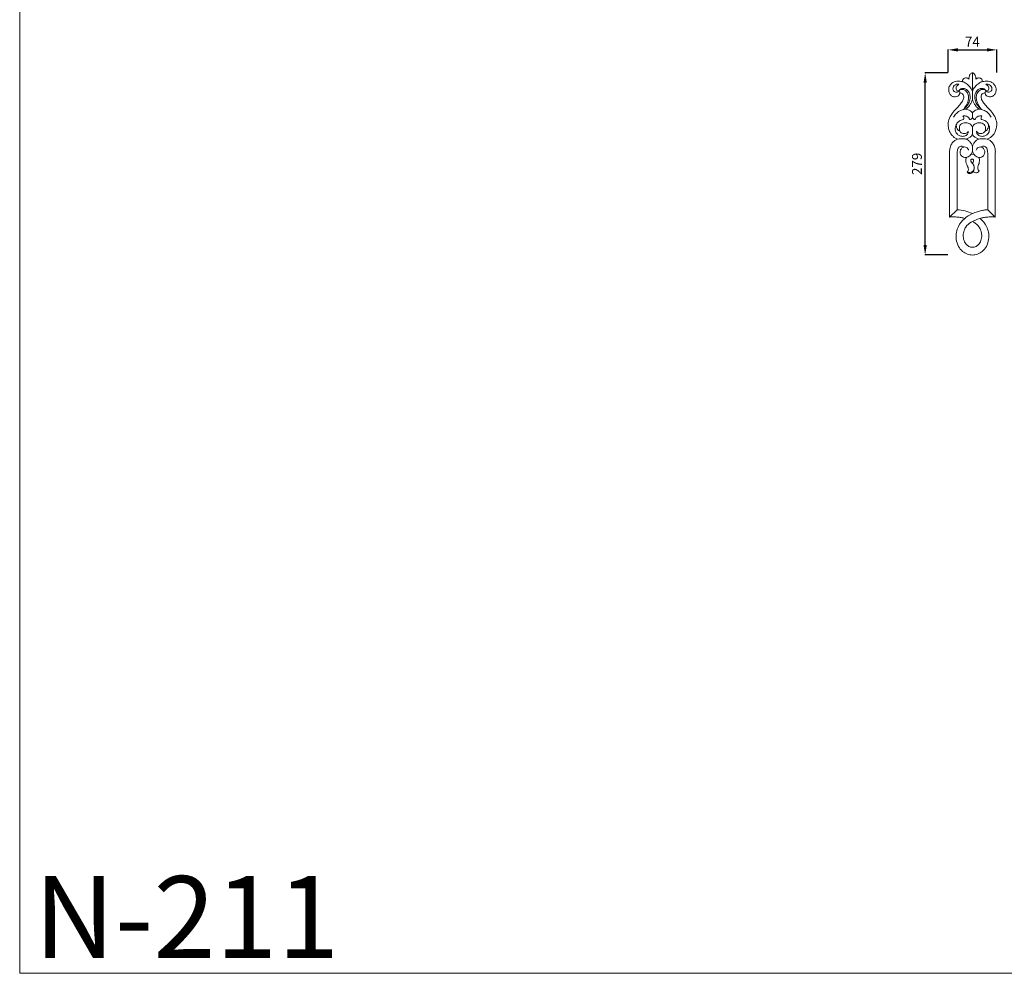
# Model space of a CAD drawing. Units: millimetres. Extents: x 3273 to 6273, y 1703 to 4703.
# Drawn here: x 3273 to 4778, y 1703 to 3161 of the extents above; entities that cross this region are included whole.
import ezdxf

# ---------------------------------------------------------------- set-up
doc = ezdxf.new("R2010")
doc.units = ezdxf.units.MM
doc.header["$MEASUREMENT"] = 0
doc.layers.get('0').update_dxf_attribs({"lineweight": 5})
doc.styles.add('Arial', font='arial.ttf')
doc.dimstyles.new('Default', dxfattribs={"dimtxt": 10, "dimasz": 7, "dimexe": 0.5, "dimexo": 0.5, "dimgap": 0.25, "dimtad": 1, "dimtoh": 1, "dimdec": 0, "dimzin": 1, "dimdsep": 46, "dimtxsty": 'Arial', "dimcen": 0.5, "dimazin": 0, "dimtfac": 1, "dimtdec": 4, "dimtix": 1, "dimtmove": 1, "dimatfit": 3, "dimfxl": 1, "dimtolj": 1, "dimtzin": 1, "dimarcsym": 0})

# ---------------------------------------------------------------- blocks, each defined once
blk = doc.blocks.new('*D2')
at = {"color": 0, "lineweight": -2, "transparency": 16777216}
for p, q in [((4691.9, 3080.6), (4691.9, 3115.6)), ((4706.9, 3115.1), (4751.3, 3115.1)), ((4766.3, 3080.6), (4766.3, 3115.6))]:
    blk.add_line(p, q, dxfattribs=at)
at = {"color": 0, "lineweight": 50, "transparency": 16777216}
for points in [[(4706.9, 3117.6), (4706.9, 3112.6), (4691.9, 3115.1)], [(4751.3, 3117.6), (4751.3, 3112.6), (4766.3, 3115.1)]]:
    blk.add_solid(points, dxfattribs=at)
at = {"layer": 'Defpoints', "color": 0, "lineweight": 50, "transparency": 16777216}
for p in [(4766.3, 3115.1), (4691.9, 3080.1), (4766.3, 3080.1)]:
    blk.add_point(p, dxfattribs=at)
at = {"color": 0, "transparency": 16777216, "insert": (4729.1, 3127.6), "char_height": 15, "attachment_point": 5, "style": 'Arial'}
blk.add_mtext('\\A1;74', dxfattribs=at)
blk = doc.blocks.new('*D3')
at = {"color": 0, "lineweight": -2, "transparency": 16777216}
for p, q in [((4691.4, 3080.1), (4656.4, 3080.1)), ((4656.9, 2816.6), (4656.9, 3065.1)), ((4691.4, 2801.6), (4656.4, 2801.6))]:
    blk.add_line(p, q, dxfattribs=at)
at = {"color": 0, "lineweight": 50, "transparency": 16777216}
for points in [[(4654.4, 3065.1), (4659.4, 3065.1), (4656.9, 3080.1)], [(4654.4, 2816.6), (4659.4, 2816.6), (4656.9, 2801.6)]]:
    blk.add_solid(points, dxfattribs=at)
at = {"layer": 'Defpoints', "color": 0, "lineweight": 50, "transparency": 16777216}
for p in [(4656.9, 3080.1), (4691.9, 3080.1), (4691.9, 2801.6)]:
    blk.add_point(p, dxfattribs=at)
at = {"color": 0, "transparency": 16777216, "insert": (4644.3, 2940.8), "char_height": 15, "attachment_point": 5, "rotation": 90, "style": 'Arial'}
blk.add_mtext('\\A1;279', dxfattribs=at)
blk = doc.blocks.new('N-211_74_279')
for p, q in [((661.2, 536.5), (661.2, 548.9)), ((661.2, 509), (661.2, 516.3)), ((661.2, 483.3), (661.2, 494.8)), ((626.2, 455.1), (626.2, 356.9)), ((638, 454.9), (638, 368.1)), ((661.2, 457.8), (661.2, 464.8)), ((684.5, 454.9), (684.5, 368.1)), ((696.2, 455.1), (696.2, 356.9)), ((626.2, 356.9), (638, 368.1)), ((696.2, 356.9), (684.5, 368.1))]:
    blk.add_line(p, q)
for centre, radius, start, end in [((643.4, 507.9), 4.55, 336.9516, 44.1386), ((679, 507.9), 4.55, 135.8614, 203.0484), ((661.1, 446.2), 7.03, 69.6794, 106.7897), ((634.1, 304.9), 63.4, 64.6304, 86.46)]:
    blk.add_arc(centre, radius, start, end)
for points, knots in [([(661.2, 577.6), (661, 577.5), (660.4, 577.3), (659.2, 576.7), (657.9, 575.4), (656.9, 573.5), (656.1, 571.7), (655.9, 569.7), (655.9, 568.5), (656, 567.8)], [0, 0, 0, 0, 0.563437, 1.906235, 4.026001, 6.017293, 8.349967, 10.01575, 11.954031, 11.954031, 11.954031, 11.954031]), ([(661.2, 577.6), (661.2, 576.1), (661.2, 571.1), (661.5, 563.3), (661.2, 555.2), (661.2, 550.6), (661.2, 548.9)], [0, 0, 0, 0, 4.337849, 14.891447, 23.405637, 28.643914, 28.643914, 28.643914, 28.643914]), ([(661.2, 577.6), (661.4, 577.5), (662, 577.3), (663.2, 576.7), (664.6, 575.4), (665.6, 573.5), (666.3, 571.7), (666.6, 569.7), (666.5, 568.5), (666.5, 567.8)], [0, 0, 0, 0, 0.563437, 1.906235, 4.026001, 6.017293, 8.349967, 10.01575, 11.954031, 11.954031, 11.954031, 11.954031]), ([(661.2, 548.9), (660.8, 550.3), (659.2, 554.1), (654.8, 558.9), (649.4, 563.1), (643.2, 564.5), (636.6, 564.9), (630.3, 562.4), (625.9, 557.5), (624.6, 551.9), (625.7, 546.3), (628.7, 542.4), (632.8, 540.4), (637, 540.6), (640.4, 542.5), (641.9, 545.6), (642, 548.3), (641.3, 549.8), (641, 550.4)], [0, 0, 0, 0, 4.368996, 12.289047, 19.259097, 24.508051, 30.835362, 38.971629, 43.809365, 50.212347, 55.454627, 60.251431, 64.548496, 68.748177, 72.335578, 75.702254, 78.435272, 80.393101, 80.393101, 80.393101, 80.393101]), ([(640.2, 549.7), (640, 549.3), (639.4, 548.4), (637.8, 547.6), (635.6, 547.6), (633.1, 548.6), (631.3, 551.4), (631.3, 555), (633.4, 558.4), (636.5, 560.1), (639.1, 560.2), (640.3, 560.1), (640.6, 560)], [0, 0, 0, 0, 1.303326, 2.965251, 5.113149, 7.817342, 10.563265, 14.465105, 17.948112, 22.090187, 24.609866, 25.617089, 25.617089, 25.617089, 25.617089]), ([(640.6, 560), (640.3, 559.8), (639.3, 559), (637.8, 557.8), (636.3, 555.8), (636, 553.4), (636.6, 551.2), (638.1, 549.9), (639.7, 549.5), (640.4, 549.7), (640.6, 549.8)], [0, 0, 0, 0, 1.25297, 3.586775, 5.915539, 8.527702, 10.529452, 12.448018, 14.432429, 14.868777, 14.868777, 14.868777, 14.868777]), ([(656, 567.8), (655.8, 568.1), (655.2, 568.7), (653.8, 569.3), (651.9, 569.7), (649.9, 569.6), (648.2, 568.8), (646.9, 567.7), (646.2, 566.2), (646, 564.8), (646.2, 564), (646.3, 563.6)], [0, 0, 0, 0, 0.969856, 2.437835, 4.497413, 6.78712, 8.315792, 10.15864, 11.702578, 13.17088, 14.219574, 14.219574, 14.219574, 14.219574]), ([(661.2, 548.9), (661.7, 550.3), (663.3, 554.1), (667.6, 558.9), (673.1, 563.1), (679.2, 564.5), (685.8, 564.9), (692.1, 562.4), (696.5, 557.5), (697.9, 551.9), (696.8, 546.3), (693.7, 542.4), (689.6, 540.4), (685.4, 540.6), (682, 542.5), (680.6, 545.6), (680.4, 548.3), (681.1, 549.8), (681.5, 550.4)], [0, 0, 0, 0, 4.368996, 12.289047, 19.259097, 24.508051, 30.835362, 38.971629, 43.809365, 50.212347, 55.454627, 60.251431, 64.548496, 68.748177, 72.335578, 75.702254, 78.435272, 80.393101, 80.393101, 80.393101, 80.393101]), ([(666.5, 567.8), (666.7, 568.1), (667.3, 568.7), (668.6, 569.3), (670.5, 569.7), (672.5, 569.6), (674.3, 568.8), (675.6, 567.7), (676.2, 566.2), (676.4, 564.8), (676.3, 564), (676.2, 563.6)], [0, 0, 0, 0, 0.969856, 2.437835, 4.497413, 6.78712, 8.315792, 10.15864, 11.702578, 13.17088, 14.219574, 14.219574, 14.219574, 14.219574]), ([(682.3, 549.7), (682.5, 549.3), (683.1, 548.4), (684.7, 547.6), (686.9, 547.6), (689.4, 548.6), (691.1, 551.4), (691.1, 555), (689.1, 558.4), (685.9, 560.1), (683.3, 560.2), (682.2, 560.1), (681.8, 560)], [0, 0, 0, 0, 1.303326, 2.965251, 5.113149, 7.817342, 10.563265, 14.465105, 17.948112, 22.090187, 24.609866, 25.617089, 25.617089, 25.617089, 25.617089]), ([(681.8, 560), (682.2, 559.8), (683.1, 559), (684.7, 557.8), (686.1, 555.8), (686.4, 553.4), (685.9, 551.2), (684.3, 549.9), (682.8, 549.5), (682, 549.7), (681.9, 549.8)], [0, 0, 0, 0, 1.25297, 3.586775, 5.915539, 8.527702, 10.529452, 12.448018, 14.432429, 14.868777, 14.868777, 14.868777, 14.868777]), ([(641.9, 547.1), (642.6, 547), (644.2, 546.5), (646.6, 545.1), (648.3, 541.4), (647.5, 536.2), (643.8, 531), (639.1, 525.3), (632.8, 518.9), (626.8, 510.9), (623.7, 502), (624.3, 494.1), (625.8, 488.5), (628.1, 484.2), (630.8, 480.9), (634.2, 478), (637.2, 476.6), (638.6, 476.2)], [0, 0, 0, 0, 2.194093, 4.812213, 8.224801, 13.676425, 19.669589, 27.210596, 35.896935, 46.560029, 56.844165, 63.518216, 70.033993, 73.949375, 77.916328, 82.895449, 87.431264, 87.431264, 87.431264, 87.431264]), ([(640.6, 549.8), (640.9, 550.6), (642.1, 552.3), (645.1, 553.3), (648.6, 553.8), (653.8, 551.7), (657.5, 545.6), (658.1, 537.9), (655.8, 531.1), (652, 525.5), (649, 522.6), (647.5, 521.3)], [0, 0, 0, 0, 2.684254, 5.847092, 9.049007, 13.461633, 21.719007, 28.882153, 36.127198, 42.963366, 48.79687, 48.79687, 48.79687, 48.79687]), ([(640.6, 549.8), (640.7, 550), (641, 550.4), (642.7, 552.2), (648.6, 552.5), (653.9, 547.4), (655.8, 540.5), (654.8, 534.4), (652.8, 529.1), (650, 525), (648.2, 522.3), (647.3, 521.1)], [0, 0, 0, 0, 0.716895, 1.399372, 7.625148, 15.333255, 22.009035, 28.400581, 33.560203, 38.846186, 43.252752, 43.252752, 43.252752, 43.252752]), ([(681.9, 549.8), (681.5, 550.6), (680.4, 552.3), (677.4, 553.3), (673.8, 553.8), (668.6, 551.7), (664.9, 545.6), (664.4, 537.9), (666.7, 531.1), (670.5, 525.5), (673.5, 522.6), (675, 521.3)], [0, 0, 0, 0, 2.684254, 5.847092, 9.049007, 13.461633, 21.719007, 28.882153, 36.127198, 42.963366, 48.79687, 48.79687, 48.79687, 48.79687]), ([(681.9, 549.8), (681.7, 550), (681.5, 550.4), (679.7, 552.2), (673.8, 552.5), (668.5, 547.4), (666.6, 540.5), (667.7, 534.4), (669.6, 529.1), (672.5, 525), (674.3, 522.3), (675.1, 521.1)], [0, 0, 0, 0, 0.716895, 1.399372, 7.625148, 15.333255, 22.009035, 28.400581, 33.560203, 38.846186, 43.252752, 43.252752, 43.252752, 43.252752]), ([(680.5, 547.1), (679.8, 547), (678.3, 546.5), (675.8, 545.1), (674.1, 541.4), (675, 536.2), (678.6, 531), (683.4, 525.3), (689.7, 518.9), (695.6, 510.9), (698.7, 502), (698.2, 494.1), (696.6, 488.5), (694.4, 484.2), (691.7, 480.9), (688.2, 478), (685.3, 476.6), (683.8, 476.2)], [0, 0, 0, 0, 2.194093, 4.812213, 8.224801, 13.676425, 19.669589, 27.210596, 35.896935, 46.560029, 56.844165, 63.518216, 70.033993, 73.949375, 77.916328, 82.895449, 87.431264, 87.431264, 87.431264, 87.431264]), ([(650.9, 521.8), (652, 522.5), (654.4, 524.4), (657.3, 528.1), (659.7, 532.3), (660.8, 535.1), (661.2, 536.5)], [0, 0, 0, 0, 3.75967, 9.204136, 13.967179, 18.258403, 18.258403, 18.258403, 18.258403]), ([(671.5, 521.8), (670.5, 522.5), (668.1, 524.4), (665.2, 528.1), (662.7, 532.3), (661.6, 535.1), (661.2, 536.5)], [0, 0, 0, 0, 3.75967, 9.204136, 13.967179, 18.258403, 18.258403, 18.258403, 18.258403]), ([(650.9, 521.8), (649.8, 521.7), (647.6, 521.4), (644.3, 520.5), (640.5, 518.9), (637.2, 515.9), (634.3, 512.8), (633.1, 510.7), (632.5, 509.7)], [0, 0, 0, 0, 3.495009, 6.379388, 10.351821, 15.861459, 19.493702, 23.048273, 23.048273, 23.048273, 23.048273]), ([(661.2, 516.3), (661, 516.7), (660.1, 517.9), (658, 519.7), (654.6, 521.1), (652.2, 521.6), (650.9, 521.8)], [0, 0, 0, 0, 1.281337, 4.54661, 8.258171, 11.999175, 11.999175, 11.999175, 11.999175]), ([(661.2, 516.3), (661.5, 516.7), (662.4, 517.9), (664.5, 519.7), (667.8, 521.1), (670.3, 521.6), (671.5, 521.8)], [0, 0, 0, 0, 1.281337, 4.54661, 8.258171, 11.999175, 11.999175, 11.999175, 11.999175]), ([(671.5, 521.8), (672.7, 521.7), (674.8, 521.4), (678.1, 520.5), (682, 518.9), (685.2, 515.9), (688.1, 512.8), (689.4, 510.7), (689.9, 509.7)], [0, 0, 0, 0, 3.495009, 6.379388, 10.351821, 15.861459, 19.493702, 23.048273, 23.048273, 23.048273, 23.048273]), ([(647.6, 506.2), (647.4, 506.1), (646.1, 506), (643.7, 505.4), (640.9, 503.8), (638.8, 501.8), (637, 499.5), (635.6, 496.5), (634.7, 492.6), (635.1, 487.9), (637.8, 483.4), (642.3, 480.5), (647.7, 479.9), (652.2, 481.8), (654.3, 484.5), (655, 486.6), (654.9, 487.9), (654.7, 488.4)], [0, 0, 0, 0, 0.726262, 3.969789, 7.419181, 10.010708, 12.714198, 16.076229, 19.947345, 24.497545, 30.074181, 34.738823, 40.297047, 45.710068, 48.49555, 50.413128, 52.208071, 52.208071, 52.208071, 52.208071]), ([(642.2, 487.9), (641.9, 488.1), (640.7, 488.8), (638.9, 490.2), (637.4, 492.5), (636.8, 494.7), (636.4, 497.2), (636.9, 498.9), (637.3, 499.8)], [0, 0, 0, 0, 1.159912, 4.163632, 6.986902, 8.909413, 11.236725, 14.242155, 14.242155, 14.242155, 14.242155]), ([(654.7, 488.4), (654.7, 488.1), (654.4, 486.9), (652.2, 485.2), (648.9, 484.3), (645.5, 484.9), (643.1, 486.4), (641.7, 488.6), (641.2, 491.5), (641.2, 495), (643, 498.6), (646.5, 500.8), (651.1, 501.4), (655.3, 500.4), (658.5, 498.5), (660.2, 496.6), (661, 495.3), (661.2, 494.8)], [0, 0, 0, 0, 1.127436, 3.593515, 7.734868, 11.088486, 13.7243, 15.946913, 18.754885, 22.468894, 26.152881, 30.205665, 34.481971, 39.590901, 42.804514, 45.513883, 47.239954, 47.239954, 47.239954, 47.239954]), ([(657.1, 505.9), (656.9, 506.3), (656.4, 507.4), (655.5, 509), (653.6, 510.6), (651.2, 511.4), (649.1, 511.6), (647.6, 511.5), (647, 511.2), (646.7, 511.1)], [0, 0, 0, 0, 1.438921, 3.450551, 5.695242, 8.6605, 10.846515, 12.083974, 12.94873, 12.94873, 12.94873, 12.94873]), ([(657.1, 505.9), (657.5, 505.9), (658.7, 506.1), (660.1, 507.5), (660.9, 508.5), (661.2, 509)], [0, 0, 0, 0, 1.341056, 3.629753, 5.387985, 5.387985, 5.387985, 5.387985]), ([(665.4, 505.9), (664.9, 505.9), (663.7, 506.1), (662.4, 507.5), (661.5, 508.5), (661.2, 509)], [0, 0, 0, 0, 1.341056, 3.629753, 5.387985, 5.387985, 5.387985, 5.387985]), ([(667.7, 488.4), (667.8, 488.1), (668, 486.9), (670.2, 485.2), (673.5, 484.3), (676.9, 484.9), (679.3, 486.4), (680.8, 488.6), (681.3, 491.5), (681.2, 495), (679.5, 498.6), (675.9, 500.8), (671.4, 501.4), (667.2, 500.4), (664, 498.5), (662.2, 496.6), (661.5, 495.3), (661.2, 494.8)], [0, 0, 0, 0, 1.127436, 3.593515, 7.734868, 11.088486, 13.7243, 15.946913, 18.754885, 22.468894, 26.152881, 30.205665, 34.481971, 39.590901, 42.804514, 45.513883, 47.239954, 47.239954, 47.239954, 47.239954]), ([(665.4, 505.9), (665.5, 506.3), (666, 507.4), (667, 509), (668.8, 510.6), (671.2, 511.4), (673.4, 511.6), (674.8, 511.5), (675.5, 511.2), (675.7, 511.1)], [0, 0, 0, 0, 1.438921, 3.450551, 5.695242, 8.6605, 10.846515, 12.083974, 12.94873, 12.94873, 12.94873, 12.94873]), ([(674.8, 506.2), (675, 506.1), (676.4, 506), (678.8, 505.4), (681.5, 503.8), (683.7, 501.8), (685.4, 499.5), (686.8, 496.5), (687.7, 492.6), (687.3, 487.9), (684.7, 483.4), (680.1, 480.5), (674.7, 479.9), (670.2, 481.8), (668.1, 484.5), (667.4, 486.6), (667.6, 487.9), (667.7, 488.4)], [0, 0, 0, 0, 0.726262, 3.969789, 7.419181, 10.010708, 12.714198, 16.076229, 19.947345, 24.497545, 30.074181, 34.738823, 40.297047, 45.710068, 48.49555, 50.413128, 52.208071, 52.208071, 52.208071, 52.208071]), ([(680.2, 487.9), (680.6, 488.1), (681.8, 488.8), (683.6, 490.2), (685.1, 492.5), (685.6, 494.7), (686.1, 497.2), (685.6, 498.9), (685.1, 499.8)], [0, 0, 0, 0, 1.159912, 4.163632, 6.986902, 8.909413, 11.236725, 14.242155, 14.242155, 14.242155, 14.242155]), ([(661.2, 483.3), (660.8, 482.4), (659.3, 480.2), (655.8, 477.6), (652.8, 476.5), (651.2, 476.1)], [0, 0, 0, 0, 2.979716, 7.906087, 12.631237, 12.631237, 12.631237, 12.631237]), ([(661.2, 483.3), (661.7, 482.4), (663.2, 480.2), (666.6, 477.6), (669.7, 476.5), (671.2, 476.1)], [0, 0, 0, 0, 2.979716, 7.906087, 12.631237, 12.631237, 12.631237, 12.631237]), ([(638.6, 476.2), (637.9, 475.9), (635.6, 474.9), (632, 472.3), (628.2, 467.7), (626.5, 461.5), (626.2, 457.1), (626.2, 455.1)], [0, 0, 0, 0, 2.429501, 7.40204, 13.138242, 20.011665, 26.225784, 26.225784, 26.225784, 26.225784]), ([(638.6, 476.2), (640.3, 476.3), (643.7, 476.4), (647.9, 476.5), (650.4, 476.3), (651.2, 476.1)], [0, 0, 0, 0, 4.995404, 10.099856, 12.622944, 12.622944, 12.622944, 12.622944]), ([(661.2, 464.8), (661.1, 465.5), (660.4, 467.7), (658.4, 471), (655.2, 474.4), (652.6, 475.7), (651.2, 476.1)], [0, 0, 0, 0, 2.156239, 6.915175, 11.544244, 15.710165, 15.710165, 15.710165, 15.710165]), ([(661.2, 464.8), (661.4, 465.5), (662, 467.7), (664.1, 471), (667.2, 474.4), (669.9, 475.7), (671.2, 476.1)], [0, 0, 0, 0, 2.156239, 6.915175, 11.544244, 15.710165, 15.710165, 15.710165, 15.710165]), ([(683.8, 476.2), (682.2, 476.3), (678.8, 476.4), (674.6, 476.5), (672, 476.3), (671.2, 476.1)], [0, 0, 0, 0, 4.995404, 10.099856, 12.622944, 12.622944, 12.622944, 12.622944]), ([(683.8, 476.2), (684.6, 475.9), (686.8, 474.9), (690.4, 472.3), (694.2, 467.7), (695.9, 461.5), (696.3, 457.1), (696.2, 455.1)], [0, 0, 0, 0, 2.429501, 7.40204, 13.138242, 20.011665, 26.225784, 26.225784, 26.225784, 26.225784]), ([(648, 463.9), (647.8, 464.1), (647.2, 464.8), (645.6, 465.5), (643.3, 465.3), (641, 464.3), (639.4, 462.2), (638.3, 459.7), (638, 457.2), (638, 455.5), (638, 454.9)], [0, 0, 0, 0, 0.883073, 2.842235, 4.932264, 7.517089, 10.148533, 12.727312, 15.659689, 17.686558, 17.686558, 17.686558, 17.686558]), ([(655.4, 459.4), (655.2, 460.1), (654.4, 461.8), (652.2, 463.5), (649.5, 464.2), (646.4, 463.6), (643.3, 461), (642.1, 456.6), (642.9, 452.3), (645.6, 449.1), (649.3, 447.8), (653, 448.1), (656.9, 449.9), (659.7, 453.6), (660.9, 456.5), (661.2, 457.8)], [0, 0, 0, 0, 2.293655, 5.574666, 8.122015, 10.382141, 14.784797, 19.484671, 23.419943, 27.507085, 31.449917, 34.681643, 38.427218, 44.071467, 47.964894, 47.964894, 47.964894, 47.964894]), ([(667, 459.4), (667.2, 460.1), (668, 461.8), (670.3, 463.5), (672.9, 464.2), (676.1, 463.6), (679.1, 461), (680.4, 456.6), (679.5, 452.3), (676.9, 449.1), (673.2, 447.8), (669.5, 448.1), (665.5, 449.9), (662.8, 453.6), (661.6, 456.5), (661.2, 457.8)], [0, 0, 0, 0, 2.293655, 5.574666, 8.122015, 10.382141, 14.784797, 19.484671, 23.419943, 27.507085, 31.449917, 34.681643, 38.427218, 44.071467, 47.964894, 47.964894, 47.964894, 47.964894]), ([(674.4, 463.9), (674.6, 464.1), (675.3, 464.8), (676.9, 465.5), (679.1, 465.3), (681.4, 464.3), (683.1, 462.2), (684.1, 459.7), (684.5, 457.2), (684.5, 455.5), (684.5, 454.9)], [0, 0, 0, 0, 0.883073, 2.842235, 4.932264, 7.517089, 10.148533, 12.727312, 15.659689, 17.686558, 17.686558, 17.686558, 17.686558]), ([(652.5, 448.2), (652.2, 447.8), (651.4, 446.3), (650.9, 443.1), (651.6, 439.2), (653.1, 435.8), (654.4, 433.3), (655, 431.2), (655.2, 429.4), (654.4, 427.6), (653.8, 426.3), (653.4, 425.7)], [0, 0, 0, 0, 1.332974, 5.089598, 9.363351, 13.079583, 16.306312, 17.800272, 19.587862, 21.447375, 23.763227, 23.763227, 23.763227, 23.763227]), ([(653.4, 425.7), (653.6, 425.5), (654.1, 425.2), (655.5, 425.1), (657.5, 425), (660.1, 425.7), (662.2, 427.4), (663.7, 429.6), (664, 432.2), (663.7, 435.1), (662.3, 437.7), (660.6, 439.7), (659.5, 441.2), (658.9, 442.5), (658.7, 443.8), (659.2, 445.3), (660.7, 445.7), (662, 445.3), (663, 444.3), (663, 442.6), (662.6, 440.9), (661.8, 439.9), (661.4, 439.6)], [0, 0, 0, 0, 0.819672, 1.650011, 4.149136, 6.836492, 9.529381, 12.025991, 14.686191, 17.257192, 20.628908, 23.458094, 25.004811, 26.256798, 27.525408, 29.013263, 30.481085, 31.630689, 32.968508, 34.571344, 36.417915, 38.126793, 38.126793, 38.126793, 38.126793]), ([(662.4, 426.4), (662.7, 426.9), (663.2, 427.9), (663.9, 429.5), (664.1, 431.5), (663.9, 433.8), (663.3, 435.9), (662.5, 437.8), (661.8, 438.9), (661.4, 439.6)], [0, 0, 0, 0, 1.893494, 3.375602, 5.123074, 7.832903, 10.096739, 11.744777, 14.0114, 14.0114, 14.0114, 14.0114]), ([(671, 448), (671.4, 447), (672.1, 444.6), (671.8, 440.8), (670.9, 437.5), (669.7, 434.8), (669.4, 432.7), (669.4, 430.8), (670, 429.3), (670.6, 428.1), (671.2, 427.5), (671.4, 427.4)], [0, 0, 0, 0, 3.382452, 7.280484, 11.171659, 13.699493, 16.088856, 17.592312, 19.215784, 20.893554, 21.604579, 21.604579, 21.604579, 21.604579]), ([(662.4, 426.4), (661.9, 425.8), (660.7, 424.6), (658.4, 423.6), (656, 423.5), (654.2, 424.2), (653.6, 425.2), (653.4, 425.7)], [0, 0, 0, 0, 2.188313, 5.04692, 7.404466, 9.188319, 10.660525, 10.660525, 10.660525, 10.660525]), ([(671.4, 427.4), (671.1, 426.9), (670.1, 425.6), (667.7, 424.4), (664.8, 424.9), (663.2, 425.8), (662.4, 426.4)], [0, 0, 0, 0, 1.623861, 4.947577, 7.236434, 10.25776, 10.25776, 10.25776, 10.25776]), ([(684.5, 368.1), (683.1, 368), (680.1, 367.7), (674.8, 366.9), (668.3, 365.1), (659.1, 361.5), (648.4, 354.8), (639.9, 344.6), (636.2, 333.4), (635.8, 322.6), (639.1, 312.2), (645.4, 304.3), (652.1, 300.6), (657.3, 299.1), (660, 298.9), (661.2, 298.9)], [0, 0, 0, 0, 4.081003, 9.111585, 15.979078, 24.117134, 38.74946, 53.454317, 62.857613, 73.731315, 85.065712, 94.850083, 103.286903, 107.41585, 111.17348, 111.17348, 111.17348, 111.17348]), ([(626.2, 356.9), (628.7, 357.1), (633.7, 357.3), (640.6, 356.7), (646, 355.8), (648.7, 355.1), (649.6, 354.8)], [0, 0, 0, 0, 7.42323, 14.958276, 20.851031, 23.591099, 23.591099, 23.591099, 23.591099]), ([(696.2, 356.9), (693.7, 357.1), (688.7, 357.3), (681.8, 356.7), (676.4, 355.8), (668.9, 353.7), (659.8, 350.4), (651.7, 343.2), (647.9, 335.9), (646.7, 328.7), (647.8, 321), (651.5, 314.6), (656.2, 311.6), (659.3, 310.8), (660.8, 310.7), (661.2, 310.7)], [0, 0, 0, 0, 7.42323, 14.958276, 20.851031, 23.732152, 38.492354, 49.272394, 55.47192, 62.694592, 70.851008, 78.559459, 83.980064, 86.969843, 88.296794, 88.296794, 88.296794, 88.296794]), ([(672.8, 354.8), (673.1, 354.6), (677, 351.2), (682.5, 344.6), (686.2, 333.4), (686.6, 322.6), (683.3, 312.2), (677, 304.3), (670.4, 300.6), (665.1, 299.1), (662.5, 298.9), (661.2, 298.9)], [37.842066, 37.842066, 37.842066, 37.842066, 38.74946, 53.454317, 62.857613, 73.731315, 85.065712, 94.850083, 103.286903, 107.41585, 111.17348, 111.17348, 111.17348, 111.17348]), ([(661.2, 350.2), (661.9, 349.8), (665.8, 347.6), (670.8, 343.2), (674.6, 335.9), (675.8, 328.7), (674.7, 321), (670.9, 314.6), (666.3, 311.6), (663.1, 310.8), (661.7, 310.7), (661.2, 310.7)], [36.04025, 36.04025, 36.04025, 36.04025, 38.492354, 49.272394, 55.47192, 62.694592, 70.851008, 78.559459, 83.980064, 86.969843, 88.296794, 88.296794, 88.296794, 88.296794])]:
    blk.add_open_spline(points, degree=3, knots=knots)

msp = doc.modelspace()

# ---------------------------------------------------------------- linework, layer by layer
msp.add_lwpolyline([(3273.1, 4703.4), (6273.1, 4703.4), (6273.1, 1703.4), (3273.1, 1703.4)], close=True)

# ---------------------------------------------------------------- block references
msp.add_blockref('N-211_74_279', (4067.9, 2502.6))

# ---------------------------------------------------------------- texts
at = {"insert": (3295.1, 1852), "char_height": 125, "width": 661.243, "attachment_point": 1, "line_spacing_factor": 0.963855}
msp.add_mtext('{\\fArial|b0|i0|c204|p34;N-211}', dxfattribs=at)

# ---------------------------------------------------------------- dimensions: what is measured, and where the dimension line sits
dim = msp.add_linear_dim(base=(4766.3, 3115.1), p1=(4691.9, 3080.1), p2=(4766.3, 3080.1), dimstyle='Default', override={"dimtxt": 15, "dimasz": 15, "dimgap": 5, "dimtmove": 2})
dim.commit()
dim.dimension.update_dxf_attribs({"geometry": '*D2', "text_midpoint": (4729.1, 3127.6)})
dim = msp.add_linear_dim(base=(4656.9448, 3080.1085), p1=(4691.9448, 2801.5636), p2=(4691.9448, 3080.1085), angle=90, dimstyle='Default', override={"dimtxt": 15, "dimasz": 15, "dimgap": 5, "dimtmove": 2})
dim.commit()
dim.dimension.update_dxf_attribs({"geometry": '*D3', "text_midpoint": (4644.2862, 2940.836)})

doc.saveas('drawing.dxf')
